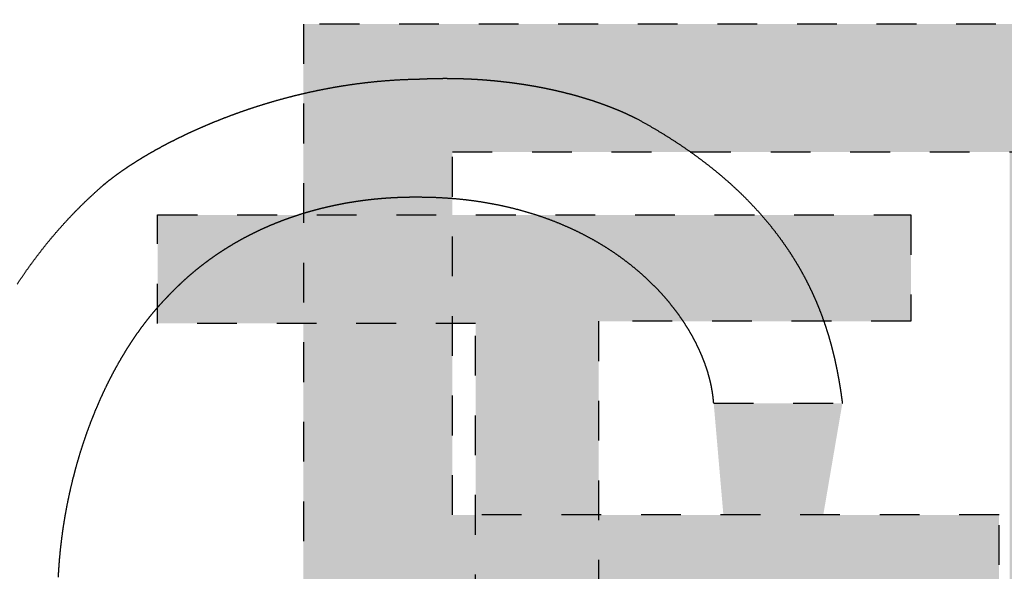
# Model space of a CAD drawing. Extents: x -852 to 98, y -784 to -238.
# Drawn here: x 78 to 80, y -772 to -770 of the extents above; entities that cross this region are included whole.
import ezdxf

# ---------------------------------------------------------------- set-up
doc = ezdxf.new("R2010")
doc.units = 0
doc.header["$MEASUREMENT"] = 0
doc.linetypes.add('DOT', pattern=[0.1, 0, -0.1])
for name, color, linetype in [('designer', 7, 'Continuous'), ('draft', 7, 'Continuous'), ('electrician', 7, 'Continuous'), ('lamps', 7, 'Continuous'), ('revealed positions', 94, 'Continuous')]:
    doc.layers.add(name, color=color, linetype=linetype)
doc.layers.get('designer').off()
doc.layers.get('draft').off()
doc.layers.get('electrician').off()
pattern_1 = [(0, (0, 0), (1.4976, 3), [0, -3])]

# ---------------------------------------------------------------- blocks, each defined once
blk = doc.blocks.new('DESIGNER')
at = {"layer": 'revealed positions', "lineweight": 0}
h = blk.add_hatch(dxfattribs=at)
h.set_pattern_fill('DOTS', color=14, scale=48, style=0)
h.set_pattern_definition(pattern_1)
edge = h.paths.add_edge_path()
edge.add_line((-99.931, -147.229), (-120.582, -167.88))
edge.add_line((-120.582, -167.88), (-165.964, -122.498))
edge.add_line((-165.964, -122.498), (-148.343, -104.877))
edge = h.paths.add_edge_path()
edge.add_line((-107.199, -144.011), (-119.923, -156.735))
edge.add_line((-119.923, -156.735), (-154.849, -121.81))
edge.add_line((-154.849, -121.81), (-143.763, -110.724))
h.paths.add_polyline_path([(-45.198, -92.495), (-50.292, -87.401), (-76.986, -114.095), (-92.615, -98.467), (-67.965, -73.817), (-73.044, -68.738), (-97.667, -93.361), (-112.083, -78.944), (-86.443, -53.304), (-91.436, -48.312), (-122.966, -79.842), (-77.755, -125.053)])
edge = h.paths.add_edge_path()
edge.add_line((-53.945, -69.266), (-48.407, -63.728))
edge.add_line((-37.434, -17.245), (-43.159, -22.97))
h.paths.add_polyline_path([(10.434, -36.863), (-34.774, 8.344), (-40.659, 2.459), (4.549, -42.749)])
edge = h.paths.add_edge_path()
edge.add_line((33.654, 37.363), (14.599, 18.308))
edge.add_line((14.599, 18.308), (19.808, 13.099))
edge.add_line((19.808, 13.099), (33.61, 26.901))
edge.add_line((19.754, 38.546), (25.47, 44.263))
edge.add_line((47.264, 13.484), (55.448, 8.066))
edge.add_line((55.448, 8.066), (59.2, 11.817))
edge.add_line((59.2, 11.817), (33.654, 37.363))
h.paths.add_polyline_path([(35.504, 60.86), (71.831, 24.533), (65.945, 18.648), (20.679, 63.915), (27.694, 70.93), (87.047, 56.983), (50.304, 93.726), (56.201, 99.624), (101.583, 54.242), (94.896, 47.556)])
h.paths.add_polyline_path([(140.907, 93.609), (135.813, 98.704), (109.119, 72.009), (93.49, 87.638), (118.14, 112.288), (113.061, 117.366), (88.438, 92.743), (74.021, 107.16), (99.661, 132.8), (94.669, 137.793), (63.138, 106.263), (108.35, 61.052)])
edge = h.paths.add_edge_path()
edge.add_line((183.392, 138.81), (184.788, 137.414))
edge.add_line((184.788, 137.414), (177.738, 130.364))
edge.add_line((149.619, 141.179), (134.692, 126.253))
edge.add_line((134.692, 126.253), (154.121, 106.824))
edge.add_line((154.121, 106.824), (148.148, 100.85))
edge.add_line((148.148, 100.85), (102.851, 146.147))
edge.add_line((102.851, 146.147), (123.427, 166.723))
edge = h.paths.add_edge_path()
edge.add_line((129.526, 131.475), (113.956, 147.044))
edge.add_line((113.956, 147.044), (128.462, 161.549))
edge.add_line((143.56, 145.509), (129.526, 131.475))
at = {"layer": 'revealed positions', "color": 174, "linetype": 'DOT', "lineweight": 30}
blk.add_line((19.754, 38.546), (25.47, 44.263), dxfattribs=at)
for points, start_tangent, end_tangent in [([(8.358, 48.811), (8.979, 48.893)], (0.270683, 0.03864), (0.271476, 0.032603)), ([(8.979, 48.893), (9.588, 48.959)], (0.265469, 0.031881), (0.26612, 0.025892)), ([(9.588, 48.959), (10.184, 49.01)], (0.260302, 0.025326), (0.260811, 0.019394)), ([(10.184, 49.01), (10.769, 49.047)], (0.255183, 0.018975), (0.255552, 0.013107)), ([(10.769, 49.047), (11.342, 49.07)], (0.25011, 0.012828), (0.25034, 0.007032)), ([(11.342, 49.07), (11.904, 49.079)], (0.245084, 0.006885), (0.245178, 0.001169)), ([(11.904, 49.079), (12.453, 49.075)], (0.240104, 0.001145), (0.240065, -0.004482)), ([(12.453, 49.075), (12.992, 49.058)], (0.23517, -0.00439), (0.235002, -0.009921)), ([(12.992, 49.058), (13.519, 49.03)], (0.230282, -0.009722), (0.229989, -0.015149)), ([(13.519, 49.03), (14.035, 48.99)], (0.225439, -0.014849), (0.225025, -0.020165)), ([(14.035, 48.99), (14.539, 48.938)], (0.22064, -0.019772), (0.220113, -0.02497)), ([(14.539, 48.938), (15.033, 48.876)], (0.215887, -0.024491), (0.215251, -0.029564)), ([(5.068, 48.156), (5.751, 48.321)], (0.297471, 0.075497), (0.298969, 0.069329)), ([(5.751, 48.321), (6.422, 48.469)], (0.292017, 0.067717), (0.293376, 0.061561)), ([(6.422, 48.469), (7.08, 48.6)], (0.286611, 0.060141), (0.287831, 0.054004)), ([(7.08, 48.6), (7.725, 48.714)], (0.281253, 0.05277), (0.282332, 0.046659)), ([(7.725, 48.714), (8.358, 48.811)], (0.275944, 0.045603), (0.27688, 0.039525)), ([(15.033, 48.876), (15.516, 48.804)], (0.211178, -0.029004), (0.21044, -0.033947)), ([(15.516, 48.804), (15.988, 48.722)], (0.206513, -0.033313), (0.20568, -0.038119)), ([(15.988, 48.722), (16.449, 48.631)], (0.201892, -0.037417), (0.200971, -0.042081)), ([(16.449, 48.631), (16.9, 48.531)], (0.197315, -0.041315), (0.196314, -0.045833)), ([(16.9, 48.531), (17.34, 48.423)], (0.192781, -0.045008), (0.191709, -0.049375)), ([(17.34, 48.423), (17.77, 48.307)], (0.188291, -0.048495), (0.187156, -0.052707)), ([(17.77, 48.307), (18.19, 48.184)], (0.183845, -0.051775), (0.182654, -0.05583)), ([(3.195, 47.606), (3.43, 47.69)], (0.102319, 0.037058), (0.102838, 0.035591)), ([(3.43, 47.69), (3.664, 47.769)], (0.101938, 0.035279), (0.078009, 0.026364)), ([(3.664, 47.769), (4.373, 47.971)], (0.236205, 0.06762), (0.310294, 0.085499)), ([(4.373, 47.971), (5.068, 48.156)], (0.302975, 0.083482), (0.304608, 0.077309)), ([(18.19, 48.184), (18.599, 48.054)], (0.179442, -0.054849), (0.178204, -0.058745)), ([(18.599, 48.054), (18.999, 47.917)], (0.175082, -0.057715), (0.173806, -0.06145)), ([(18.999, 47.917), (19.388, 47.775)], (0.170765, -0.060375), (0.16946, -0.063947)), ([(19.388, 47.775), (19.768, 47.627)], (0.166492, -0.062828), (0.165166, -0.066236)), ([(1.532, 46.913), (1.771, 47.024)], (0.104171, 0.048879), (0.10476, 0.047605)), ([(1.771, 47.024), (2.01, 47.131)], (0.103995, 0.047258), (0.104575, 0.045959)), ([(2.01, 47.131), (2.248, 47.233)], (0.103789, 0.045614), (0.10436, 0.04429)), ([(2.248, 47.233), (2.486, 47.333)], (0.103553, 0.043947), (0.104116, 0.042597)), ([(2.486, 47.333), (2.723, 47.428)], (0.103289, 0.042259), (0.103842, 0.040881)), ([(2.723, 47.428), (2.959, 47.519)], (0.102995, 0.040547), (0.103537, 0.039141)), ([(2.959, 47.519), (3.195, 47.606)], (0.102671, 0.038814), (0.103203, 0.037378)), ([(19.768, 47.627), (20.138, 47.474)], (0.162263, -0.065072), (0.160923, -0.068317)), ([(20.138, 47.474), (20.499, 47.317)], (0.158077, -0.067109), (0.156733, -0.070191)), ([(20.499, 47.317), (20.85, 47.156)], (0.153934, -0.068938), (0.152594, -0.071857)), ([(20.85, 47.156), (21.191, 46.991)], (0.149836, -0.070558), (0.148506, -0.073315)), ([(0.332, 46.307), (0.572, 46.435)], (0.104614, 0.056649), (0.105236, 0.055484)), ([(0.572, 46.435), (0.812, 46.56)], (0.104584, 0.05514), (0.1052, 0.053955)), ([(0.812, 46.56), (1.052, 46.681)], (0.104525, 0.053609), (0.105135, 0.052403)), ([(1.052, 46.681), (1.292, 46.799)], (0.104437, 0.052055), (0.10504, 0.050827)), ([(1.292, 46.799), (1.532, 46.913)], (0.104319, 0.050478), (0.104915, 0.049228)), ([(21.191, 46.991), (21.524, 46.823)], (0.145781, -0.07197), (0.14447, -0.074567)), ([(21.524, 46.823), (21.847, 46.653)], (0.14177, -0.073173), (0.140484, -0.075611)), ([(21.847, 46.653), (22.161, 46.48)], (0.137803, -0.074168), (0.13655, -0.076448)), ([(22.161, 46.48), (22.466, 46.306)], (0.13388, -0.074953), (0.132667, -0.077079)), ([(-0.629, 45.759), (-0.389, 45.901)], (0.104436, 0.06246), (0.105082, 0.061367)), ([(-0.389, 45.901), (-0.149, 46.04)], (0.104525, 0.061041), (0.105165, 0.059931)), ([(-0.149, 46.04), (0.091, 46.175)], (0.104584, 0.0596), (0.105219, 0.058472)), ([(0.091, 46.175), (0.332, 46.307)], (0.104614, 0.058136), (0.105242, 0.05699)), ([(22.466, 46.306), (22.762, 46.13)], (0.130001, -0.07553), (0.128835, -0.077503)), ([(22.762, 46.13), (23.05, 45.955)], (0.126167, -0.075898), (0.125053, -0.07772)), ([(23.05, 45.955), (23.329, 45.778)], (0.122378, -0.076057), (0.121322, -0.07773)), ([(-1.585, 45.16), (-1.347, 45.315)], (0.103786, 0.067909), (0.104454, 0.066876)), ([(-1.347, 45.315), (-1.108, 45.466)], (0.103993, 0.06658), (0.104656, 0.065533)), ([(-1.108, 45.466), (-0.869, 45.614)], (0.10417, 0.065229), (0.104828, 0.064168)), ([(-0.869, 45.614), (-0.629, 45.759)], (0.104318, 0.063856), (0.10497, 0.062779)), ([(23.329, 45.778), (23.599, 45.602)], (0.118633, -0.076007), (0.117642, -0.077533)), ([(23.599, 45.602), (23.862, 45.427)], (0.114934, -0.075748), (0.114012, -0.077129)), ([(23.862, 45.427), (24.115, 45.253)], (0.111279, -0.07528), (0.110432, -0.076518)), ([(24.115, 45.253), (24.361, 45.081)], (0.107669, -0.074604), (0.106902, -0.0757)), ([(-2.533, 44.514), (-2.297, 44.68)], (0.102661, 0.072996), (0.103353, 0.072013)), ([(-2.297, 44.68), (-2.06, 44.843)], (0.102987, 0.071758), (0.103673, 0.070764)), ([(-2.06, 44.843), (-1.823, 45.003)], (0.103283, 0.070498), (0.103963, 0.069491)), ([(-1.823, 45.003), (-1.585, 45.16)], (0.103549, 0.069214), (0.104223, 0.068195)), ([(24.361, 45.081), (24.599, 44.911)], (0.104105, -0.073719), (0.103422, -0.074674)), ([(24.599, 44.911), (24.828, 44.744)], (0.100585, -0.072626), (0.099992, -0.073441)), ([(24.828, 44.744), (25.05, 44.58)], (0.097111, -0.071325), (0.096612, -0.071999)), ([(25.05, 44.58), (25.264, 44.419)], (0.093683, -0.069816), (0.093283, -0.07035)), ([(-3.468, 43.822), (-3.236, 43.999)], (0.101062, 0.07772), (0.101779, 0.076778)), ([(-3.236, 43.999), (-3.002, 44.173)], (0.101507, 0.076573), (0.102217, 0.075622)), ([(-3.002, 44.173), (-2.768, 44.345)], (0.101921, 0.075403), (0.102625, 0.074442)), ([(-2.768, 44.345), (-2.533, 44.514)], (0.102306, 0.074211), (0.103004, 0.073239)), ([(25.264, 44.419), (25.47, 44.263)], (0.090299, -0.0681), (0.068797, -0.052161)), ([(-4.158, 43.276), (-3.929, 43.46)], (0.099551, 0.081024), (0.100289, 0.080109)), ([(-3.929, 43.46), (-3.699, 43.642)], (0.100084, 0.079946), (0.100815, 0.079022)), ([(-3.699, 43.642), (-3.468, 43.822)], (0.100588, 0.078844), (0.101312, 0.077912)), ([(-5.06, 42.514), (-4.836, 42.708)], (0.097119, 0.085112), (0.097889, 0.084226)), ([(-4.836, 42.708), (-4.612, 42.9)], (0.097772, 0.084125), (0.098534, 0.083231)), ([(-4.612, 42.9), (-4.385, 43.089)], (0.098395, 0.083114), (0.099148, 0.082214)), ([(-4.385, 43.089), (-4.158, 43.276)], (0.098988, 0.082081), (0.099733, 0.081173)), ([(-5.72, 41.919), (-5.502, 42.12)], (0.094983, 0.087939), (0.095781, 0.08707)), ([(-5.502, 42.12), (-5.281, 42.318)], (0.095725, 0.08702), (0.096513, 0.086145)), ([(-5.281, 42.318), (-5.06, 42.514)], (0.096437, 0.086077), (0.097216, 0.085197)), ([(-6.365, 41.306), (-6.152, 41.512)], (0.092579, 0.090561), (0.093407, 0.089707)), ([(-6.152, 41.512), (-5.937, 41.717)], (0.09341, 0.08971), (0.094228, 0.088851)), ([(-5.937, 41.717), (-5.72, 41.919)], (0.094212, 0.088836), (0.095019, 0.087972)), ([(-6.991, 40.676), (-6.785, 40.888)], (0.089906, 0.092978), (0.090769, 0.092136)), ([(-6.785, 40.888), (-6.576, 41.098)], (0.090827, 0.092195), (0.091678, 0.091349)), ([(-6.576, 41.098), (-6.365, 41.306)], (0.091718, 0.091389), (0.092557, 0.09054)), ([(9.215, 40.909), (8.721, 40.824)], (-0.216168, -0.034029), (-0.215113, -0.04016)), ([(9.704, 40.979), (9.215, 40.909)], (-0.214133, -0.027488), (-0.213264, -0.033572)), ([(10.189, 41.034), (9.704, 40.979)], (-0.211952, -0.021085), (-0.211264, -0.02712)), ([(10.668, 41.074), (10.189, 41.034)], (-0.209623, -0.01482), (-0.209114, -0.020803)), ([(11.142, 41.101), (10.668, 41.074)], (-0.207148, -0.008694), (-0.206815, -0.014622)), ([(11.61, 41.114), (11.142, 41.101)], (-0.204527, -0.002705), (-0.204365, -0.008577)), ([(12.073, 41.113), (11.61, 41.114)], (-0.201758, 0.003147), (-0.201765, -0.002668)), ([(12.528, 41.1), (12.073, 41.113)], (-0.198842, 0.008861), (-0.199015, 0.003104)), ([(12.977, 41.073), (12.528, 41.1)], (-0.195778, 0.014438), (-0.196115, 0.00874)), ([(13.419, 41.034), (12.977, 41.073)], (-0.192567, 0.019878), (-0.193066, 0.014238)), ([(13.853, 40.983), (13.419, 41.034)], (-0.189209, 0.025182), (-0.189868, 0.0196)), ([(14.279, 40.92), (13.853, 40.983)], (-0.185702, 0.030349), (-0.186521, 0.024824)), ([(14.697, 40.845), (14.279, 40.92)], (-0.182047, 0.035379), (-0.183024, 0.029911)), ([(15.106, 40.759), (14.697, 40.845)], (-0.178243, 0.040273), (-0.17938, 0.034861)), ([(-7.599, 40.029), (-7.399, 40.246)], (0.086965, 0.095188), (0.087866, 0.094357)), ([(-7.399, 40.246), (-7.196, 40.462)], (0.087975, 0.094474), (0.088863, 0.09364)), ([(-7.196, 40.462), (-6.991, 40.676)], (0.088956, 0.093737), (0.089831, 0.092899)), ([(6.707, 40.327), (6.196, 40.163)], (-0.22414, -0.068821), (-0.222108, -0.075121)), ([(7.216, 40.476), (6.707, 40.327)], (-0.222839, -0.061584), (-0.221009, -0.06786)), ([(7.721, 40.608), (7.216, 40.476)], (-0.221392, -0.054486), (-0.21976, -0.060733)), ([(8.223, 40.724), (7.721, 40.608)], (-0.219797, -0.047528), (-0.218361, -0.053741)), ([(8.721, 40.824), (8.223, 40.724)], (-0.218056, -0.040709), (-0.216812, -0.046883)), ([(15.507, 40.662), (15.106, 40.759)], (-0.17429, 0.04503), (-0.175587, 0.039673)), ([(15.899, 40.554), (15.507, 40.662)], (-0.170188, 0.049651), (-0.171646, 0.044347)), ([(16.281, 40.436), (15.899, 40.554)], (-0.165936, 0.054136), (-0.167558, 0.048884)), ([(16.653, 40.308), (16.281, 40.436)], (-0.161534, 0.058484), (-0.163323, 0.053283)), ([(17.014, 40.17), (16.653, 40.308)], (-0.156981, 0.062696), (-0.158941, 0.057545)), ([(-8.164, 39.425), (-7.797, 39.811)], (0.158984, 0.169865), (0.12243, 0.12866)), ([(-7.797, 39.811), (-7.599, 40.029)], (0.065943, 0.072874), (0.08684, 0.095052)), ([(5.167, 39.782), (4.65, 39.566)], (-0.227159, -0.091372), (-0.224508, -0.097706)), ([(5.683, 39.981), (5.167, 39.782)], (-0.2263, -0.083715), (-0.223857, -0.090044)), ([(6.196, 40.163), (5.683, 39.981)], (-0.225294, -0.076198), (-0.223058, -0.082515)), ([(17.366, 40.023), (17.014, 40.17)], (-0.152278, 0.066771), (-0.154414, 0.06167)), ([(17.706, 39.867), (17.366, 40.023)], (-0.147422, 0.070708), (-0.14974, 0.065658)), ([(18.035, 39.702), (17.706, 39.867)], (-0.142415, 0.074509), (-0.144921, 0.069509)), ([(18.352, 39.529), (18.035, 39.702)], (-0.137255, 0.078171), (-0.139957, 0.073223)), ([(-8.874, 38.641), (-8.523, 39.035)], (0.151818, 0.173201), (0.154599, 0.170723)), ([(-8.523, 39.035), (-8.164, 39.425)], (0.155389, 0.171595), (0.15819, 0.169017)), ([(3.612, 39.079), (3.091, 38.808)], (-0.22885, -0.115187), (-0.225566, -0.121493)), ([(4.132, 39.331), (3.612, 39.079)], (-0.228435, -0.107108), (-0.225362, -0.113431)), ([(4.65, 39.566), (4.132, 39.331)], (-0.227871, -0.09917), (-0.225009, -0.105502)), ([(18.658, 39.347), (18.352, 39.529)], (-0.131942, 0.081696), (-0.134849, 0.076801)), ([(18.951, 39.158), (18.658, 39.347)], (-0.126475, 0.085081), (-0.129598, 0.080244)), ([(19.232, 38.961), (18.951, 39.158)], (-0.120854, 0.088327), (-0.124203, 0.083553)), ([(-9.216, 38.244), (-8.874, 38.641)], (0.14827, 0.174683), (0.15103, 0.172302)), ([(2.571, 38.518), (2.05, 38.209)], (-0.229236, -0.131767), (-0.225528, -0.138017)), ([(3.091, 38.808), (2.571, 38.518)], (-0.229117, -0.123406), (-0.225621, -0.129689)), ([(19.5, 38.757), (19.232, 38.961)], (-0.115079, 0.091432), (-0.118665, 0.086727)), ([(19.754, 38.546), (19.5, 38.757)], (-0.084815, 0.070292), (-0.112985, 0.089768)), ([(-9.878, 37.439), (-9.551, 37.843)], (0.141245, 0.177274), (0.143956, 0.175079)), ([(-9.551, 37.843), (-9.216, 38.244)], (0.144746, 0.17604), (0.147482, 0.173754)), ([(1.529, 37.881), (1.01, 37.533)], (-0.229027, -0.14891), (-0.224899, -0.155073)), ([(2.05, 38.209), (1.529, 37.881)], (-0.229206, -0.140268), (-0.225288, -0.146479)), ([(-10.196, 37.033), (-9.878, 37.439)], (0.137768, 0.178383), (0.140452, 0.176278)), ([(0.491, 37.165), (-0.027, 36.776)], (-0.22822, -0.166617), (-0.223681, -0.172662)), ([(1.01, 37.533), (0.491, 37.165)], (-0.228698, -0.157693), (-0.224364, -0.163801)), ([(-10.809, 36.214), (-10.507, 36.625)], (0.130882, 0.18023), (0.133508, 0.178293)), ([(-10.507, 36.625), (-10.196, 37.033)], (0.134314, 0.179368), (0.136969, 0.177349)), ([(-0.027, 36.776), (-0.543, 36.367)], (-0.227592, -0.175681), (-0.222852, -0.181656)), ([(-11.104, 35.802), (-10.809, 36.214)], (0.127474, 0.180967), (0.130069, 0.17911)), ([(-1.056, 35.937), (-1.568, 35.485)], (-0.225885, -0.194232), (-0.220754, -0.200045)), ([(-0.543, 36.367), (-1.056, 35.937)], (-0.226814, -0.184886), (-0.221876, -0.190784)), ([(-11.671, 34.973), (-11.391, 35.388)], (0.120726, 0.182068), (0.123257, 0.180364)), ([(-11.391, 35.388), (-11.104, 35.802)], (0.124088, 0.181579), (0.126652, 0.1798)), ([(-1.568, 35.485), (-2.077, 35.012)], (-0.224806, -0.203718), (-0.219485, -0.20944)), ([(-11.942, 34.557), (-11.671, 34.973)], (0.117386, 0.182432), (0.119885, 0.1808)), ([(-2.077, 35.012), (-2.583, 34.517)], (-0.223576, -0.213344), (-0.168589, -0.165011)), ([(-12.463, 33.724), (-12.206, 34.141)], (0.110774, 0.182788), (0.113206, 0.181292)), ([(-12.206, 34.141), (-11.942, 34.557)], (0.114068, 0.182672), (0.116534, 0.181109)), ([(-2.83, 34.269), (-3.074, 34.017)], (-0.107298, -0.109045), (-0.105796, -0.110503)), ([(-2.583, 34.517), (-2.83, 34.269)], (-0.08254, -0.082747), (-0.107385, -0.109133)), ([(-12.712, 33.307), (-12.463, 33.724)], (0.107501, 0.18278), (0.109901, 0.181348)), ([(-3.551, 33.505), (-3.784, 33.245)], (-0.102436, -0.113077), (-0.100854, -0.114491)), ([(-3.314, 33.763), (-3.551, 33.505)], (-0.104085, -0.111753), (-0.10253, -0.113181)), ([(-3.074, 34.017), (-3.314, 33.763)], (-0.105706, -0.110409), (-0.104178, -0.111852)), ([(-13.187, 32.474), (-12.953, 32.89)], (0.101024, 0.18239), (0.103356, 0.181079)), ([(-12.953, 32.89), (-12.712, 33.307)], (0.104252, 0.182647), (0.106617, 0.181276)), ([(-4.013, 32.981), (-4.238, 32.715)], (-0.099053, -0.115668), (-0.097415, -0.11705)), ([(-3.784, 33.245), (-4.013, 32.981)], (-0.100759, -0.114382), (-0.099149, -0.11578)), ([(-13.414, 32.058), (-13.187, 32.474)], (0.097819, 0.182008), (0.100118, 0.180754)), ([(-4.459, 32.445), (-4.676, 32.173)], (-0.095555, -0.118179), (-0.093861, -0.119529)), ([(-4.238, 32.715), (-4.459, 32.445)], (-0.097318, -0.116933), (-0.095652, -0.1183)), ([(-13.845, 31.231), (-13.633, 31.644)], (0.091476, 0.180872), (0.09371, 0.179725)), ([(-13.633, 31.644), (-13.414, 32.058)], (0.094637, 0.181502), (0.096903, 0.180303)), ([(-5.097, 31.621), (-5.301, 31.34)], (-0.090095, -0.1218), (-0.088312, -0.123099)), ([(-4.888, 31.898), (-5.097, 31.621)], (-0.091944, -0.120613), (-0.090191, -0.121929)), ([(-4.676, 32.173), (-4.888, 31.898)], (-0.093764, -0.119406), (-0.09204, -0.120739)), ([(-14.05, 30.82), (-13.845, 31.231)], (0.088338, 0.180117), (0.09054, 0.17902)), ([(-5.501, 31.057), (-5.697, 30.771)], (-0.086313, -0.124116), (-0.084469, -0.125378)), ([(-5.301, 31.34), (-5.501, 31.057)], (-0.088218, -0.122968), (-0.086405, -0.124248)), ([(-14.438, 30.004), (-14.248, 30.411)], (0.082128, 0.178233), (0.084268, 0.177231)), ([(-14.248, 30.411), (-14.05, 30.82)], (0.085222, 0.179237), (0.087393, 0.178189)), ([(-5.888, 30.483), (-6.074, 30.192)], (-0.082417, -0.126354), (-0.08051, -0.127577)), ([(-5.697, 30.771), (-5.888, 30.483)], (-0.084379, -0.125245), (-0.082504, -0.126488)), ([(-14.622, 29.599), (-14.438, 30.004)], (0.079056, 0.177104), (0.081167, 0.176147)), ([(-6.256, 29.899), (-6.434, 29.603)], (-0.078407, -0.128514), (-0.076436, -0.129696)), ([(-6.074, 30.192), (-6.256, 29.899)], (-0.080426, -0.127444), (-0.078488, -0.128647)), ([(-14.967, 28.799), (-14.798, 29.197)], (0.072978, 0.174473), (0.075032, 0.173599)), ([(-14.798, 29.197), (-14.622, 29.599)], (0.076006, 0.175851), (0.078088, 0.174936)), ([(-6.606, 29.305), (-6.774, 29.005)], (-0.074283, -0.130597), (-0.072246, -0.131734)), ([(-6.434, 29.603), (-6.606, 29.305)], (-0.076359, -0.129565), (-0.074356, -0.130725)), ([(-15.13, 28.404), (-14.967, 28.799)], (0.069971, 0.17297), (0.072, 0.172135)), ([(-6.937, 28.702), (-7.095, 28.397)], (-0.070044, -0.132602), (-0.067941, -0.133691)), ([(-6.774, 29.005), (-6.937, 28.702)], (-0.072178, -0.131609), (-0.070108, -0.132723)), ([(-15.435, 27.625), (-15.286, 28.012)], (0.064024, 0.169589), (0.066004, 0.168829)), ([(-15.286, 28.012), (-15.13, 28.404)], (0.066987, 0.171342), (0.06899, 0.170545)), ([(-7.248, 28.09), (-7.396, 27.781)], (-0.065692, -0.134529), (-0.063521, -0.135568)), ([(-7.095, 28.397), (-7.248, 28.09)], (-0.067882, -0.133575), (-0.065746, -0.13464)), ([(-15.712, 26.863), (-15.577, 27.241)], (0.058163, 0.16571), (0.060101, 0.165017)), ([(-15.577, 27.241), (-15.435, 27.625)], (0.061083, 0.167712), (0.063041, 0.166986)), ([(-7.539, 27.47), (-7.677, 27.156)], (-0.061225, -0.13638), (-0.058986, -0.137363)), ([(-7.396, 27.781), (-7.539, 27.47)], (-0.063473, -0.135464), (-0.061268, -0.136476)), ([(-15.841, 26.489), (-15.712, 26.863)], (0.055266, 0.163583), (0.057185, 0.162922)), ([(-7.809, 26.841), (-7.936, 26.523)], (-0.056644, -0.138153), (-0.054336, -0.139077)), ([(-7.677, 27.156), (-7.809, 26.841)], (-0.058949, -0.137276), (-0.056675, -0.13823)), ([(-16.079, 25.757), (-15.963, 26.12)], (0.049534, 0.158954), (0.051422, 0.158353)), ([(-15.963, 26.12), (-15.841, 26.489)], (0.052389, 0.161331), (0.054292, 0.1607)), ([(-8.058, 26.204), (-8.174, 25.883)], (-0.051948, -0.13985), (-0.049571, -0.14071)), ([(-7.936, 26.523), (-8.058, 26.204)], (-0.05431, -0.139011), (-0.051968, -0.139904)), ([(-16.29, 25.047), (-16.188, 25.399)], (0.043888, 0.153824), (0.045754, 0.15328)), ([(-16.188, 25.399), (-16.079, 25.757)], (0.046701, 0.156451), (0.048576, 0.155879)), ([(-8.285, 25.56), (-8.39, 25.235)], (-0.047137, -0.14147), (-0.044692, -0.142261)), ([(-8.174, 25.883), (-8.285, 25.56)], (-0.049557, -0.140669), (-0.047146, -0.141496)), ([(-16.386, 24.702), (-16.29, 25.047)], (0.041097, 0.151072), (0.042955, 0.150554)), ([(-8.489, 24.908), (-8.583, 24.58)], (-0.042211, -0.143013), (-0.039698, -0.143731)), ([(-8.39, 25.235), (-8.489, 24.908)], (-0.044688, -0.142251), (-0.042209, -0.143006)), ([(-16.56, 24.031), (-16.476, 24.363)], (0.035578, 0.145191), (0.03743, 0.144725)), ([(-16.476, 24.363), (-16.386, 24.702)], (0.038327, 0.148194), (0.04018, 0.147702)), ([(-8.671, 24.25), (-8.753, 23.918)], (-0.03717, -0.144479), (-0.03459, -0.145119)), ([(-8.583, 24.58), (-8.671, 24.25)], (-0.039705, -0.143756), (-0.037158, -0.144435)), ([(-16.708, 23.389), (-16.637, 23.706)], (0.030141, 0.138809), (0.032, 0.138392)), ([(-16.637, 23.706), (-16.56, 24.031)], (0.032849, 0.142063), (0.034703, 0.141621)), ([(-8.83, 23.585), (-8.9, 23.25)], (-0.032013, -0.145869), (-0.029369, -0.146425)), ([(-8.753, 23.918), (-8.83, 23.585)], (-0.034606, -0.145184), (-0.031994, -0.145782)), ([(-16.832, 22.778), (-16.774, 23.079)], (0.024786, 0.131925), (0.026668, 0.131557)), ([(-16.774, 23.079), (-16.708, 23.389)], (0.027453, 0.13543), (0.029322, 0.135038)), ([(-8.964, 22.914), (-9.022, 22.576)], (-0.02674, -0.147183), (-0.024034, -0.147649)), ([(-8.9, 23.25), (-8.964, 22.914)], (-0.029391, -0.146536), (-0.026716, -0.147047)), ([(-16.932, 22.199), (-16.885, 22.484)], (0.019511, 0.124537), (0.021436, 0.124221)), ([(-16.885, 22.484), (-16.832, 22.778)], (0.022139, 0.128294), (0.02404, 0.127952)), ([(-9.022, 22.576), (-9.074, 22.237)], (-0.02406, -0.147811), (-0.021324, -0.148231)), ([(-17.038, 21.399), (-17.008, 21.657)], (0.011742, 0.112509), (0.013777, 0.112278)), ([(-17.008, 21.657), (-16.973, 21.923)], (0.014313, 0.116645), (0.016304, 0.116384)), ([(-16.973, 21.923), (-16.932, 22.199)], (0.016902, 0.120655), (0.018857, 0.120365)), ([(-9.12, 21.897), (-9.16, 21.555)], (-0.018613, -0.14901), (-0.01582, -0.149333)), ([(-9.074, 22.237), (-9.12, 21.897)], (-0.021351, -0.14842), (-0.018586, -0.148792)), ([(-17.1, 20.495), (-17.061, 21.151)], (0.013962, 0.286718), (0.013111, 0.218736)), ([(-17.061, 21.151), (-17.038, 21.399)], (0.007822, 0.082558), (0.011277, 0.108048)), ([(-9.193, 21.213), (-9.219, 20.869)], (-0.013049, -0.150132), (-0.010203, -0.150353)), ([(-9.16, 21.555), (-9.193, 21.213)], (-0.015846, -0.149581), (-0.013025, -0.149853)), ([(-17.125, 19.842), (-17.1, 20.495)], (0.00749, 0.285303), (0.013882, 0.285064)), ([(-9.239, 20.523), (-9.253, 20.177)], (-0.007369, -0.151178), (-0.004473, -0.151292)), ([(-9.219, 20.869), (-9.239, 20.523)], (-0.010224, -0.150665), (-0.007352, -0.150832)), ([(-17.135, 19.192), (-17.125, 19.842)], (0.001134, 0.283849), (0.007449, 0.283754)), ([(-9.26, 19.83), (-9.26, 19.481)], (-0.001571, -0.152147), (0.001368, -0.152149)), ([(-9.253, 20.177), (-9.26, 19.83)], (-0.004484, -0.151672), (-0.001566, -0.15173)), ([(-17.13, 18.545), (-17.135, 19.192)], (-0.005106, 0.282358), (0.001128, 0.282401)), ([(-9.26, 19.481), (-9.254, 19.132)], (0.001372, -0.152602), (0.002173, -0.116475)), ([(-9.254, 19.132), (-9.249, 18.765)], (0.001683, -0.122059), (0.004006, -0.159862)), ([(-9.249, 18.765), (-9.235, 18.396)], (0.004048, -0.161527), (0.00762, -0.161398)), ([(-17.111, 17.902), (-17.13, 18.545)], (-0.011229, 0.280827), (-0.005081, 0.281006)), ([(-9.235, 18.396), (-9.214, 18.022)], (0.007698, -0.163059), (0.011206, -0.162856)), ([(-9.214, 18.022), (-9.184, 17.646)], (0.01132, -0.16451), (0.014767, -0.164236)), ([(-17.079, 17.262), (-17.111, 17.902)], (-0.017237, 0.279259), (-0.011179, 0.279567)), ([(-9.184, 17.646), (-9.146, 17.267)], (0.014914, -0.165878), (0.0183, -0.165538)), ([(-17.032, 16.626), (-17.079, 17.262)], (-0.023129, 0.277652), (-0.017164, 0.278085)), ([(-9.146, 17.267), (-9.099, 16.884)], (0.01848, -0.167164), (0.021808, -0.166762)), ([(-9.099, 16.884), (-9.045, 16.499)], (0.022017, -0.168368), (0.025288, -0.167908)), ([(-16.973, 15.993), (-17.032, 16.626)], (-0.028906, 0.276008), (-0.023038, 0.276559)), ([(-9.045, 16.499), (-8.983, 16.112)], (0.025527, -0.16949), (0.028743, -0.168974)), ([(-8.983, 16.112), (-8.913, 15.722)], (0.029008, -0.170531), (0.032171, -0.169963)), ([(-16.9, 15.364), (-16.973, 15.993)], (-0.034567, 0.274325), (-0.028799, 0.274991)), ([(-8.913, 15.722), (-8.835, 15.33)], (0.032461, -0.171491), (0.035574, -0.170872)), ([(-16.815, 14.739), (-16.9, 15.364)], (-0.040114, 0.272605), (-0.034448, 0.273378)), ([(-8.835, 15.33), (-8.749, 14.936)], (0.035885, -0.172369), (0.038949, -0.171702)), ([(-8.749, 14.936), (-8.656, 14.54)], (0.039281, -0.173166), (0.042299, -0.172453)), ([(-16.717, 14.118), (-16.815, 14.739)], (-0.045545, 0.270846), (-0.039984, 0.271723)), ([(-8.656, 14.54), (-8.555, 14.143)], (0.042649, -0.173882), (0.045622, -0.173125)), ([(-16.607, 13.5), (-16.717, 14.118)], (-0.050862, 0.269049), (-0.045407, 0.270024)), ([(-8.555, 14.143), (-8.446, 13.744)], (0.045989, -0.174517), (0.048919, -0.173718)), ([(-8.446, 13.744), (-8.33, 13.344)], (0.0493, -0.175071), (0.05219, -0.174231)), ([(-16.484, 12.887), (-16.607, 13.5)], (-0.056064, 0.267215), (-0.050717, 0.268281)), ([(-8.33, 13.344), (-8.206, 12.943)], (0.052583, -0.175544), (0.055434, -0.174665)), ([(-8.206, 12.943), (-8.075, 12.541)], (0.055838, -0.175937), (0.058652, -0.175019)), ([(-8.075, 12.541), (-7.937, 12.138)], (0.059065, -0.17625), (0.061844, -0.175294)), ([(-7.937, 12.138), (-7.791, 11.735)], (0.062263, -0.176481), (0.065009, -0.175488)), ([(-7.791, 11.735), (-7.638, 11.332)], (0.065433, -0.176633), (0.068148, -0.175603)), ([(-7.638, 11.332), (-7.478, 10.929)], (0.068575, -0.176704), (0.071261, -0.175638)), ([(-7.478, 10.929), (-7.311, 10.525)], (0.071689, -0.176695), (0.074347, -0.175593)), ([(-7.311, 10.525), (-7.136, 10.122)], (0.074775, -0.176605), (0.077406, -0.175468)), ([(-7.136, 10.122), (-6.955, 9.719)], (0.077833, -0.176436), (0.080439, -0.175263)), ([(-6.955, 9.719), (-6.767, 9.317)], (0.080863, -0.176186), (0.083445, -0.174978)), ([(-6.767, 9.317), (-6.572, 8.916)], (0.083864, -0.175856), (0.086425, -0.174612)), ([(-6.572, 8.916), (-6.37, 8.516)], (0.086838, -0.175447), (0.089378, -0.174167)), ([(-6.37, 8.516), (-6.162, 8.116)], (0.089784, -0.174957), (0.092305, -0.173641)), ([(-6.162, 8.116), (-5.946, 7.719)], (0.092702, -0.174388), (0.095205, -0.173034)), ([(-5.946, 7.719), (-5.725, 7.322)], (0.095592, -0.173739), (0.098078, -0.172348)), ([(-5.725, 7.322), (-5.496, 6.928)], (0.098455, -0.17301), (0.100924, -0.171581)), ([(-5.496, 6.928), (-5.262, 6.535)], (0.101289, -0.172201), (0.103744, -0.170733)), ([(-5.262, 6.535), (-5.02, 6.144)], (0.104096, -0.171312), (0.106537, -0.169805)), ([(-5.02, 6.144), (-4.773, 5.756)], (0.106875, -0.170344), (0.109303, -0.168796)), ([(-4.773, 5.756), (-4.519, 5.37)], (0.109626, -0.169296), (0.112042, -0.167707)), ([(-4.519, 5.37), (-4.259, 4.987)], (0.11235, -0.168169), (0.114754, -0.166538)), ([(-4.259, 4.987), (-3.993, 4.606)], (0.115046, -0.166962), (0.117439, -0.165287)), ([(-3.993, 4.606), (-3.721, 4.229)], (0.117714, -0.165675), (0.120097, -0.163956)), ([(-3.721, 4.229), (-3.442, 3.855)], (0.120355, -0.164309), (0.122728, -0.162544)), ([(-3.442, 3.855), (-3.158, 3.484)], (0.122969, -0.162863), (0.125332, -0.161052)), ([(-3.158, 3.484), (-2.868, 3.116)], (0.125555, -0.161338), (0.127909, -0.159479)), ([(-2.868, 3.116), (-2.572, 2.753)], (0.128113, -0.159734), (0.130458, -0.157825)), ([(-2.572, 2.753), (-2.27, 2.393)], (0.130645, -0.15805), (0.132981, -0.15609)), ([(-2.27, 2.393), (-1.962, 2.037)], (0.133149, -0.156287), (0.135476, -0.154274)), ([(-1.962, 2.037), (-1.649, 1.686)], (0.135625, -0.154445), (0.137943, -0.152378))]:
    blk.add_spline(points, degree=2, dxfattribs=dict(at, start_tangent=start_tangent, end_tangent=end_tangent))
blk = doc.blocks.new('ELECTRICIAN')
at = {"layer": 'revealed positions', "lineweight": 0}
h = blk.add_hatch(dxfattribs=at)
h.set_pattern_fill('DOTS', color=14, scale=48, style=0)
h.set_pattern_definition(pattern_1)
h.paths.add_polyline_path([(-108.745, -147.29), (-112.565, -143.47), (-132.586, -163.49), (-144.307, -151.769), (-125.82, -133.282), (-129.629, -129.473), (-148.096, -147.94), (-158.909, -137.127), (-139.679, -117.897), (-143.424, -114.152), (-167.071, -137.8), (-133.163, -171.708)])
h.paths.add_polyline_path([(-137.171, -108.003), (-132.676, -103.508), (-102.617, -133.567), (-85.823, -116.773), (-82.025, -120.571), (-103.314, -141.86)])
h.paths.add_polyline_path([(-52.516, -91.062), (-56.337, -87.241), (-76.357, -107.262), (-88.079, -95.54), (-69.592, -77.053), (-73.401, -73.244), (-91.868, -91.711), (-102.68, -80.899), (-83.45, -61.669), (-87.195, -57.924), (-110.843, -81.571), (-76.934, -115.48)])
edge = h.paths.add_edge_path()
edge.add_line((-47.516, -36.721), (-42.922, -32.128))
edge.add_line((-31.292, -42.628), (-35.806, -47.142))
h.paths.add_polyline_path([(-46.592, -17.146), (-19.814, 9.632), (-16.037, 5.854), (-27.139, -5.248), (3.079, -35.467), (-1.294, -39.84), (-31.432, -9.702), (-42.734, -21.004)])
edge = h.paths.add_edge_path()
edge.add_line((45.706, 9.197), (46.753, 8.15))
edge.add_line((46.753, 8.15), (41.466, 2.863))
edge.add_line((20.376, 10.974), (9.181, -0.221))
edge.add_line((9.181, -0.221), (23.753, -14.792))
edge.add_line((23.753, -14.792), (19.273, -19.273))
edge.add_line((19.273, -19.273), (-14.7, 14.7))
edge.add_line((-14.7, 14.7), (0.732, 30.132))
edge = h.paths.add_edge_path()
edge.add_line((5.306, 3.696), (-6.371, 15.373))
edge.add_line((-6.371, 15.373), (4.508, 26.251))
edge.add_line((15.832, 14.221), (5.306, 3.696))
h.paths.add_polyline_path([(56.569, 18.023), (22.663, 51.929), (18.249, 47.515), (52.154, 13.609)])
edge = h.paths.add_edge_path()
edge.add_line((61.569, 72.363), (66.163, 76.957))
edge.add_line((77.793, 66.457), (73.279, 61.943))
h.paths.add_polyline_path([(100.903, 62.358), (66.997, 96.263), (62.583, 91.849), (96.489, 57.943)])
h.paths.add_polyline_path([(106.334, 67.788), (111.001, 72.455), (104.573, 86.206), (117.655, 99.287), (131.227, 92.594), (136.12, 97.488), (90.267, 119.446), (84.813, 113.992)])
h.paths.add_polyline_path([(102.087, 91.02), (112.662, 101.594), (92.801, 111.445)])
h.paths.add_polyline_path([(118.337, 134.281), (145.582, 107.037), (141.168, 102.623), (107.218, 136.573), (112.479, 141.834), (156.994, 131.374), (129.437, 158.931), (133.86, 163.354), (167.896, 129.319), (162.881, 124.304)])
at = {"layer": 'revealed positions', "color": 174, "linetype": 'DOT', "lineweight": 30}
for p, q in [((-46.592, -17.146), (-19.814, 9.632)), ((-19.814, 9.632), (-16.037, 5.854)), ((-16.037, 5.854), (-27.139, -5.248)), ((-27.139, -5.248), (3.079, -35.467)), ((-31.432, -9.702), (-42.734, -21.004)), ((-1.294, -39.84), (-31.432, -9.702)), ((-42.734, -21.004), (-46.592, -17.146))]:
    blk.add_line(p, q, dxfattribs=at)
blk = doc.blocks.new('DRAFT')
at = {"layer": 'lamps', "linetype": 'Continuous', "lineweight": 0}
h = blk.add_hatch(dxfattribs=at)
h.set_pattern_fill('DOTS', color=14, scale=24, style=0)
h.set_pattern_definition([(0, (0, 0), (0.7488, 1.5), [0, -1.5])])
edge = h.paths.add_edge_path()
edge.add_line((-97.323, -152.279), (-128.3, -183.256))
edge.add_line((-128.3, -183.256), (-196.372, -115.184))
edge.add_line((-196.372, -115.184), (-169.941, -88.752))
edge = h.paths.add_edge_path()
edge.add_line((-108.225, -147.453), (-127.311, -166.539))
edge.add_line((-127.311, -166.539), (-179.699, -114.151))
edge.add_line((-179.699, -114.151), (-163.071, -97.522))
edge = h.paths.add_edge_path()
edge.add_line((-7.799, -58.682), (-5.705, -60.776))
edge.add_line((-5.705, -60.776), (-16.279, -71.351))
edge.add_line((-58.459, -55.128), (-80.848, -77.517))
edge.add_line((-80.848, -77.517), (-51.704, -106.661))
edge.add_line((-51.704, -106.661), (-60.665, -115.621))
edge.add_line((-60.665, -115.621), (-128.61, -47.677))
edge.add_line((-128.61, -47.677), (-97.746, -16.813))
edge = h.paths.add_edge_path()
edge.add_line((-88.598, -69.685), (-111.952, -46.331))
edge.add_line((-111.952, -46.331), (-90.194, -24.573))
edge.add_line((-67.547, -48.634), (-88.598, -69.685))
h.paths.add_polyline_path([(8.493, -46.464), (17.827, -37.129), (4.972, -9.628), (31.135, 16.534), (58.279, 3.149), (68.066, 12.936), (-23.641, 56.853), (-34.549, 45.945)])
h.paths.add_polyline_path([(0, 0), (21.149, 21.149), (-18.573, 40.851)])
h.paths.add_polyline_path([(90.344, 35.388), (59.297, 66.435), (91.726, 98.865), (84.047, 106.543), (51.664, 74.159), (30.152, 95.671), (67.064, 132.583), (59.49, 140.156), (13.745, 94.411), (81.556, 26.6)])
h.paths.add_polyline_path([(72.886, 153.913), (126.441, 207.469), (133.997, 199.913), (111.791, 177.708), (172.228, 117.271), (163.481, 108.525), (103.206, 168.8), (80.603, 146.196)])
at = {"layer": 'lamps', "color": 174, "linetype": 'DOT', "lineweight": 30}
for p, q in [((59.49, 140.156), (13.745, 94.411)), ((30.152, 95.671), (67.064, 132.583)), ((84.047, 106.543), (51.664, 74.159)), ((91.726, 98.865), (84.047, 106.543)), ((51.664, 74.159), (30.152, 95.671)), ((13.745, 94.411), (81.556, 26.6))]:
    blk.add_line(p, q, dxfattribs=at)

msp = doc.modelspace()

# ---------------------------------------------------------------- block references
at = {"layer": 'designer', "color": 7, "linetype": 'Continuous', "lineweight": 0, "xscale": 0.04, "yscale": 0.04, "rotation": 315}
msp.add_blockref('DESIGNER', (77.8442, -771.9013), dxfattribs=at)
at = {"layer": 'draft', "color": 7, "linetype": 'Continuous', "lineweight": 0, "xscale": 0.03, "yscale": 0.03, "rotation": 315}
msp.add_blockref('DRAFT', (76.1674, -772.1277), dxfattribs=at)
at = {"layer": 'electrician', "color": 7, "linetype": 'Continuous', "lineweight": 0, "xscale": 0.05, "yscale": 0.05, "rotation": 315}
msp.add_blockref('ELECTRICIAN', (80.349, -771.9375), dxfattribs=at)

doc.saveas('drawing.dxf')
